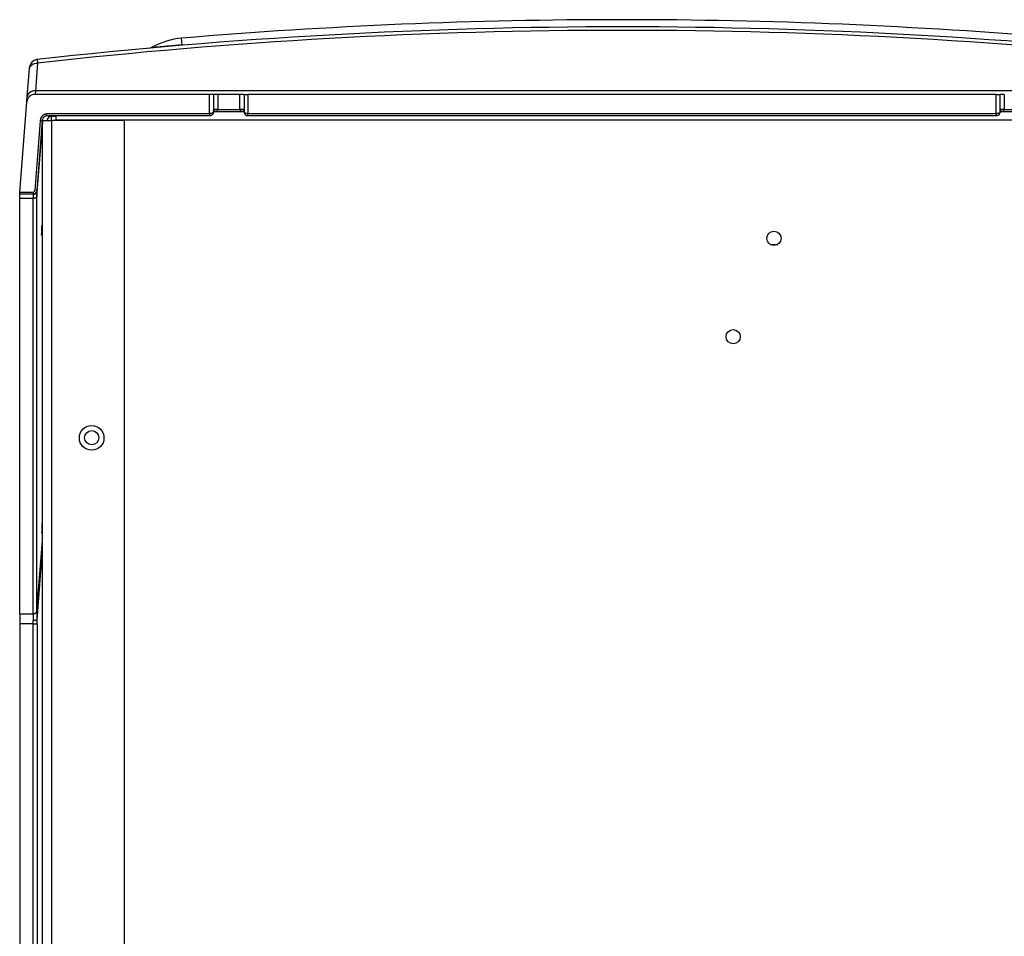
# Model space of a CAD drawing. Extents: x -9 to 94, y -31 to 35.
# Drawn here: x 67 to 74, y -11 to -4 of the extents above; entities that cross this region are included whole.
import ezdxf

# ---------------------------------------------------------------- set-up
doc = ezdxf.new("R2010")
doc.units = 0
doc.header["$MEASUREMENT"] = 0
for name, color, linetype in [('BOARD__BACK_', 7, 'CONTINUOUS'), ('DEFAULT', 7, 'CONTINUOUS'), ('JKD6981', 7, 'CONTINUOUS'), ('JKD6984', 7, 'CONTINUOUS'), ('MSC2210', 7, 'CONTINUOUS')]:
    doc.layers.add(name, color=color, linetype=linetype)

# ---------------------------------------------------------------- blocks, each defined once
blk = doc.blocks.new('SE3')
at = {"layer": 'BOARD__BACK_', "color": 7, "linetype": 'CONTINUOUS'}
blk.add_line((72.5936, -6.0475), (72.6526, -6.0475), dxfattribs=at)
at = {"layer": 'JKD6981', "color": 7, "linetype": 'CONTINUOUS'}
for p, q in [((67.0441, -5.1022), (67.1121, -5.1022)), ((67.0441, -16.7732), (67.0441, -5.1065)), ((67.1102, -5.0702), (67.1121, -5.0702)), ((67.1121, -5.0702), (67.1481, -5.0702)), ((67.1121, -5.1022), (67.1121, -5.0702)), ((67.1121, -5.0702), (67.1481, -5.0702)), ((67.6691, -5.1022), (67.1121, -5.1022)), ((67.1121, -5.1022), (67.1121, -16.7732)), ((67.6691, -16.7732), (67.6691, -5.1022))]:
    blk.add_line(p, q, dxfattribs=at)
blk.add_circle((67.4191, -7.5232), 0.094, dxfattribs=at)
blk.add_arc((67.1121, -5.1022), 0.032, 90, 180, dxfattribs=at)
blk.add_rational_spline([(67.1121, -5.0702), (67.0801, -5.0702), (67.0801, -5.1022)], [1, 0.707106781193, 1], degree=2, dxfattribs=at)
at = {"layer": 'JKD6984', "color": 7, "linetype": 'CONTINUOUS'}
for p, q in [((67.1481, -5.1012), (67.1481, -5.0653)), ((67.1481, -5.1022), (67.1481, -5.1012)), ((75.8731, -5.1012), (67.1481, -5.1012)), ((68.3497, -5.0332), (68.5805, -5.0332)), ((74.3497, -5.0332), (74.5805, -5.0332))]:
    blk.add_line(p, q, dxfattribs=at)
for centre in [(72.6231, -6.0017), (72.3121, -6.7517), (67.4196, -7.5222)]:
    blk.add_circle(centre, 0.0545, dxfattribs=at)
at = {"layer": 'MSC2210', "color": 7, "linetype": 'CONTINUOUS'}
for p, q in [((68.1097, -4.5244), (68.1055, -4.4749)), ((67.8793, -4.5441), (67.8676, -4.5491)), ((68.1097, -4.5244), (68.1101, -4.5293)), ((66.9283, -4.9198), (66.9449, -4.7084)), ((66.9449, -4.7084), (66.9459, -4.695)), ((67.0067, -4.6651), (66.9901, -4.8764)), ((66.9901, -4.8764), (66.987, -4.9032)), ((75.9432, -4.8764), (66.9901, -4.8764)), ((66.9251, -4.9603), (66.9283, -4.9198)), ((68.319, -4.9032), (66.987, -4.9032)), ((68.319, -5.0503), (68.319, -4.9032)), ((68.3489, -4.9032), (68.319, -4.9032)), ((68.3804, -4.9032), (68.3489, -4.9032)), ((68.3489, -4.9032), (68.3489, -5.0392)), ((68.5498, -4.9032), (68.3804, -4.9032)), ((68.3804, -4.9032), (68.3804, -5.0182)), ((68.5813, -4.9032), (68.5498, -4.9032)), ((68.5498, -5.0182), (68.5498, -4.9032)), ((68.5813, -4.9032), (68.5813, -5.0392)), ((68.5813, -4.9032), (68.6112, -4.9032)), ((74.319, -4.9032), (68.6112, -4.9032)), ((68.6112, -4.9032), (68.6112, -5.0503)), ((74.319, -5.0503), (74.319, -4.9032)), ((74.319, -4.9032), (74.3489, -4.9032)), ((74.3804, -4.9032), (74.3489, -4.9032)), ((74.3489, -5.0392), (74.3489, -4.9032)), ((74.3804, -4.9032), (74.3804, -5.0182)), ((66.8713, -5.6482), (66.9251, -4.9603)), ((68.3488, -5.042), (68.3503, -5.0275)), ((68.3501, -5.0282), (68.3489, -5.0392)), ((68.3804, -5.0182), (68.3526, -5.0182)), ((68.3804, -5.0182), (68.5498, -5.0182)), ((68.5776, -5.0182), (68.5498, -5.0182)), ((68.5799, -5.0275), (68.5814, -5.0421)), ((68.5813, -5.0392), (68.5801, -5.0282)), ((74.3488, -5.042), (74.3503, -5.0275)), ((74.3501, -5.0282), (74.3489, -5.0392)), ((74.3804, -5.0182), (74.3526, -5.0182)), ((74.3804, -5.0182), (74.5498, -5.0182)), ((66.9877, -5.6343), (67.0292, -5.1047)), ((67.0027, -5.6355), (67.0441, -5.1059)), ((67.0292, -5.1047), (67.0441, -5.1059)), ((67.0757, -5.0653), (68.3192, -5.0653)), ((67.0758, -5.0503), (68.319, -5.0503)), ((67.0758, -5.0619), (67.0758, -5.0503)), ((67.0758, -5.0653), (67.0758, -5.0619)), ((68.319, -5.0503), (68.319, -5.0653)), ((68.3655, -5.0332), (68.3497, -5.0332)), ((68.5805, -5.0332), (68.5647, -5.0332)), ((68.6109, -5.0653), (74.3192, -5.0653)), ((68.6112, -5.0503), (74.319, -5.0503)), ((68.6112, -5.0653), (68.6112, -5.0503)), ((74.319, -5.0503), (74.319, -5.0653)), ((74.3655, -5.0332), (74.3497, -5.0332)), ((67.0441, -5.1081), (67.0412, -5.1448)), ((67.0018, -5.6785), (67.0385, -5.2101)), ((67.0388, -5.1872), (67.0385, -5.2101)), ((66.8701, -5.6632), (66.8713, -5.6482)), ((66.9728, -5.6632), (66.8701, -5.6632)), ((66.8701, -8.8646), (66.8701, -5.6973)), ((66.9718, -5.6973), (66.8701, -5.6973)), ((66.8713, -5.6482), (66.9728, -5.6482)), ((66.9718, -8.8646), (66.9718, -5.6973)), ((66.9728, -5.6482), (66.9728, -5.6632)), ((67.0027, -5.6355), (66.9877, -5.6343)), ((66.9929, -5.6574), (66.9983, -5.6492)), ((66.9996, -5.6502), (66.9997, -5.6472)), ((67.0018, -8.8453), (67.0018, -5.6785)), ((67.0358, -5.9454), (67.0357, -5.9679)), ((67.0385, -8.218), (67.0387, -8.2404)), ((67.0018, -8.8454), (67.0441, -8.3049)), ((67.0022, -8.9102), (67.0441, -8.3749)), ((66.8701, -8.8646), (66.8701, -8.9407)), ((66.8701, -8.8646), (66.9718, -8.8646)), ((66.9725, -8.9407), (66.9722, -8.9163)), ((67.0024, -8.9407), (67.0022, -8.9102)), ((66.9725, -8.9407), (66.8701, -8.9407)), ((66.8701, -8.9407), (66.8701, -13.7532)), ((66.9725, -13.7532), (66.9725, -8.9407)), ((66.9725, -8.9407), (67.0024, -8.9407)), ((67.0024, -8.9407), (67.0024, -13.7532))]:
    blk.add_line(p, q, dxfattribs=at)
for centre, radius, start, end in [((71.4651, -44.3884), 40.0546, 90, 94.81138), ((71.4651, -44.3884), 40.0546, 85.18867, 90), ((71.4651, -44.3878), 39.9995, 83.58603, 96.40805), ((71.4651, -44.295), 39.8799, 83.57528, 96.41886), ((68.1525, -5.0332), 0.5602, 94.78584, 119.17303), ((67.0077, -4.6999), 0.062, 96.40738, 175.52184), ((66.987, -4.9652), 0.062, 90, 175.52161), ((68.3199, -5.0357), 0.0296, 267.78551, 331.52546), ((68.6103, -5.0359), 0.0294, 188.60449, 272.17818), ((74.3199, -5.0357), 0.0296, 267.78547, 331.5246), ((67.9637, -5.2187), 0.9254, 175.4157, 178.04644), ((67.0539, -5.2203), 0.0149, 131.15273, 134.82925), ((51.2113, -5.6802), 15.6588, 359.93755, 0.06245), ((67.4564, -5.6913), 0.4847, 177.10571, 180.70673), ((66.973, -5.6374), 0.0295, 268.89246, 354.6604), ((66.9728, -5.6332), 0.015, 270, 355.52161), ((66.9728, -5.6332), 0.03, 270, 355.52161), ((66.9727, -5.6334), 0.03, 299.46754, 312.75219), ((67.8343, -5.6708), 0.8325, 177.88665, 180.53068), ((67.7227, -5.9506), 0.6869, 176.82569, 179.5632), ((67.7227, -5.9506), 0.6869, 176.04081, 176.82569), ((67.0512, -5.9783), 0.0149, 118.41391, 134.86557), ((67.6666, -8.2177), 0.628, 176.05678, 179.11022), ((67.6666, -8.2177), 0.628, 179.11022, 180.02452), ((67.0541, -8.2495), 0.015, 134.84717, 185.03036), ((73.1769, -8.8399), 6.1752, 180.05012, 180.6521), ((70.3112, -8.8626), 3.3394, 180.03396, 180.92115)]:
    blk.add_arc(centre, radius, start, end, dxfattribs=at)
for points, degree, knots in [([(67.8791, -4.5442), (67.8791, -4.5442), (67.8862, -4.5436), (67.9198, -4.5406), (67.9612, -4.537), (67.9826, -4.5352), (68.0057, -4.5332), (68.0304, -4.5311), (68.0562, -4.5289), (68.0827, -4.5267), (68.1007, -4.5251), (68.1097, -4.5244)], 3, [0.4992827, 0.4992827, 0.4992827, 0.4992827, 0.5788616, 0.7418796, 0.7787964, 0.81569, 0.8525711, 0.8894558, 0.926299, 0.9631121, 1, 1, 1, 1]), ([(67.0008, -4.6383), (67.0018, -4.6381), (67.0028, -4.6404), (67.0048, -4.6496), (67.0058, -4.6563), (67.0067, -4.6651)], 3, [0, 0, 0, 0, 0.5, 0.5, 1, 1, 1, 1]), ([(66.9449, -4.7084), (66.9453, -4.7024), (66.9473, -4.6965), (66.9539, -4.6857), (66.9586, -4.6809), (66.9699, -4.6729), (66.9766, -4.6698), (66.9911, -4.6658), (66.9989, -4.6649), (67.0067, -4.6651)], 3, [0, 0, 0, 0, 0.25, 0.25, 0.5, 0.5, 0.75, 0.75, 1, 1, 1, 1]), ([(68.3526, -5.0182), (68.3525, -5.0182), (68.3522, -5.0183), (68.3518, -5.0189), (68.3515, -5.02), (68.3511, -5.0214), (68.3507, -5.0233), (68.3504, -5.0255), (68.3502, -5.0273), (68.3501, -5.0282)], 3, [0, 0, 0, 0, 0.142913, 0.285828, 0.428718, 0.571573, 0.714406, 0.857213, 1, 1, 1, 1]), ([(68.5801, -5.0282), (68.58, -5.0274), (68.5798, -5.0257), (68.5795, -5.0237), (68.5792, -5.0219), (68.5789, -5.0205), (68.5785, -5.0194), (68.5782, -5.0186), (68.5779, -5.0182), (68.5777, -5.0182), (68.5776, -5.0182)], 3, [0, 0, 0, 0, 0.130139, 0.260262, 0.390366, 0.520461, 0.65054, 0.780605, 0.890307, 1, 1, 1, 1]), ([(74.3526, -5.0182), (74.3525, -5.0182), (74.3522, -5.0183), (74.3518, -5.0189), (74.3515, -5.02), (74.3511, -5.0214), (74.3507, -5.0233), (74.3504, -5.0255), (74.3502, -5.0273), (74.3501, -5.0282)], 3, [0, 0, 0, 0, 0.142913, 0.285828, 0.428718, 0.571573, 0.714406, 0.857213, 1, 1, 1, 1]), ([(67.0292, -5.1047), (67.03, -5.0947), (67.0333, -5.0856), (67.0367, -5.076), (67.0426, -5.0684), (67.0489, -5.0601), (67.0571, -5.0554), (67.0661, -5.0503), (67.0758, -5.0503)], 2, [0, 0, 0, 0.25, 0.25, 0.5, 0.5, 0.75, 0.75, 1, 1, 1]), ([(67.0422, -5.1057), (67.0434, -5.1), (67.0455, -5.0906), (67.0531, -5.0772), (67.0619, -5.0692), (67.0701, -5.0656), (67.074, -5.0653), (67.0761, -5.0651)], 3, [0, 0, 0, 0, 0.277484, 0.543313, 0.786213, 0.896256, 1, 1, 1, 1]), ([(68.3489, -5.0392), (68.3488, -5.0397), (68.3485, -5.0406), (68.3476, -5.042), (68.3463, -5.0433), (68.3446, -5.0446), (68.3426, -5.0457), (68.3402, -5.0468), (68.3374, -5.0478), (68.334, -5.0487), (68.3296, -5.0496), (68.3244, -5.0502), (68.3208, -5.0503), (68.319, -5.0503)], 3, [0, 0, 0, 0, 0.081176, 0.162339, 0.243522, 0.324661, 0.405804, 0.487053, 0.56822, 0.6493, 0.766333, 0.883071, 1, 1, 1, 1]), ([(68.6112, -5.0503), (68.6102, -5.0503), (68.6084, -5.0503), (68.6056, -5.0501), (68.6027, -5.0498), (68.5992, -5.0493), (68.5949, -5.0484), (68.5908, -5.0472), (68.587, -5.0455), (68.584, -5.0435), (68.582, -5.0413), (68.5815, -5.0399), (68.5813, -5.0392)], 3, [0, 0, 0, 0, 0.059505, 0.121279, 0.185189, 0.250875, 0.363986, 0.501045, 0.597186, 0.750678, 0.883821, 1, 1, 1, 1]), ([(74.3489, -5.0392), (74.3488, -5.0396), (74.3485, -5.0405), (74.3476, -5.0419), (74.3459, -5.0437), (74.3432, -5.0455), (74.3394, -5.0471), (74.3353, -5.0485), (74.3302, -5.0495), (74.3248, -5.0502), (74.3209, -5.0503), (74.319, -5.0503)], 3, [0, 0, 0, 0, 0.074586, 0.157926, 0.250281, 0.401998, 0.500282, 0.63547, 0.75023, 0.876864, 1, 1, 1, 1]), ([(67.0385, -5.2101), (67.0385, -5.2113), (67.0385, -5.2138), (67.0385, -5.2166), (67.0386, -5.2187), (67.0388, -5.2196), (67.0389, -5.2198), (67.0391, -5.2196), (67.0392, -5.2189), (67.0394, -5.2178), (67.0396, -5.2164), (67.0397, -5.2145), (67.0399, -5.213), (67.0399, -5.2122)], 3, [0, 0, 0, 0, 0.11534, 0.230625, 0.345893, 0.461085, 0.538157, 0.615196, 0.692209, 0.769196, 0.846151, 0.923086, 1, 1, 1, 1]), ([(67.0018, -5.6785), (67.0017, -5.6793), (67.0015, -5.6809), (67.0007, -5.6832), (66.9995, -5.6855), (66.9979, -5.6876), (66.996, -5.6896), (66.9937, -5.6914), (66.9912, -5.693), (66.9884, -5.6944), (66.9853, -5.6955), (66.9821, -5.6964), (66.9788, -5.697), (66.9753, -5.6973), (66.973, -5.6973), (66.9718, -5.6973)], 3, [0, 0, 0, 0, 0.076723, 0.15366, 0.230672, 0.307676, 0.384635, 0.461551, 0.53845, 0.615366, 0.692326, 0.769329, 0.846342, 0.923278, 1, 1, 1, 1]), ([(67.0357, -5.9679), (67.0357, -5.9694), (67.0357, -5.9725), (67.0358, -5.9757), (67.036, -5.9776), (67.0362, -5.9779), (67.0364, -5.9775), (67.0365, -5.9767), (67.0367, -5.9757), (67.0369, -5.9742), (67.037, -5.9724), (67.0372, -5.971), (67.0372, -5.9702)], 3, [0, 0, 0, 0, 0.141341, 0.282623, 0.423852, 0.565042, 0.637572, 0.71009, 0.782591, 0.855073, 0.927544, 1, 1, 1, 1]), ([(67.0387, -8.2404), (67.0387, -8.2419), (67.0387, -8.2451), (67.0389, -8.2481), (67.0391, -8.2492), (67.0392, -8.2494), (67.0392, -8.2494)], 3, [0, 0, 0, 0, 0.1550466, 0.3098995, 0.4646748, 0.5000865, 0.5000865, 0.5000865, 0.5000865]), ([(67.0392, -8.2494), (67.0392, -8.2495), (67.0393, -8.2495), (67.0394, -8.2493), (67.0396, -8.2486), (67.0398, -8.2476), (67.0399, -8.2461), (67.0401, -8.2443), (67.0402, -8.2429), (67.0403, -8.2421)], 3, [0.5000865, 0.5000865, 0.5000865, 0.5000865, 0.5412093, 0.6177339, 0.6942261, 0.7707022, 0.847153, 0.9235853, 0.9998506, 0.9998506, 0.9998506, 0.9998506]), ([(66.9718, -8.8646), (66.973, -8.8646), (66.9753, -8.8645), (66.9788, -8.864), (66.9821, -8.8633), (66.9854, -8.8623), (66.9884, -8.8611), (66.9912, -8.8597), (66.9937, -8.858), (66.996, -8.8562), (66.9979, -8.8543), (66.9995, -8.8522), (67.0007, -8.85), (67.0015, -8.8477), (67.0017, -8.8461), (67.0018, -8.8453)], 3, [0, 0, 0, 0, 0.07672, 0.153656, 0.23067, 0.307675, 0.384635, 0.461552, 0.538451, 0.615366, 0.692324, 0.769326, 0.846337, 0.923275, 1, 1, 1, 1])]:
    blk.add_open_spline(points, degree=degree, knots=knots, dxfattribs=at)
for points, weights, degree in [([(66.9901, -4.8764), (66.9319, -4.8746), (66.9283, -4.9198)], [1, 0.728245131042, 1], 2), ([(68.3501, -5.0282), (68.3503, -5.0312), (68.3491, -5.0341), (68.3463, -5.0364)], [1.18523009268, 1.06611017755, 1.00444402428, 1.00023163289], 3), ([(68.3476, -5.0293), (68.3509, -5.0264), (68.3526, -5.0224), (68.3526, -5.0182)], [1.0017682295, 0.989425662733, 1.04169813365, 1.15858564225], 3), ([(68.3655, -5.0332), (68.3804, -5.0332), (68.3804, -5.0182)], [1, 0.707106781192, 1], 2), ([(68.5498, -5.0182), (68.5498, -5.0332), (68.5647, -5.0332)], [1, 0.707106781194, 1], 2), ([(68.5776, -5.0182), (68.5776, -5.0221), (68.5791, -5.0259), (68.5821, -5.0289)], [1.15858646206, 1.04804631389, 0.995293842855, 1.00032904897], 3), ([(68.5838, -5.0364), (68.5811, -5.0341), (68.5799, -5.0312), (68.5801, -5.0282)], [1.00030836053, 1.00514118483, 1.06678135515, 1.18522887148], 3), ([(74.3476, -5.0293), (74.3509, -5.0264), (74.3526, -5.0224), (74.3526, -5.0182)], [1.0017682295, 0.989425662733, 1.04169813365, 1.15858564225], 3), ([(74.3655, -5.0332), (74.3804, -5.0332), (74.3804, -5.0182)], [1, 0.707106781192, 1], 2), ([(67.0022, -8.9102), (67.001, -8.9136), (66.9889, -8.9161), (66.9722, -8.9163)], [1.15540599379, 0.948200582099, 0.948198002102, 1.1553982538], 3)]:
    blk.add_rational_spline(points, weights, degree=degree, dxfattribs=at)
for points in [[(68.346, -5.0498), (68.347, -5.0487), (68.348, -5.0455), (68.3489, -5.0403)], [(74.346, -5.0498), (74.347, -5.0487), (74.348, -5.0455), (74.3489, -5.0403)], [(67.0427, -8.2391), (67.0432, -8.2395), (67.0439, -8.2393), (67.0447, -8.2383)]]:
    blk.add_open_spline(points, degree=3, dxfattribs=at)

msp = doc.modelspace()

# ---------------------------------------------------------------- block references
at = {"layer": 'DEFAULT'}
msp.add_blockref('SE3', (0, 0), dxfattribs=at)

doc.saveas('drawing.dxf')
